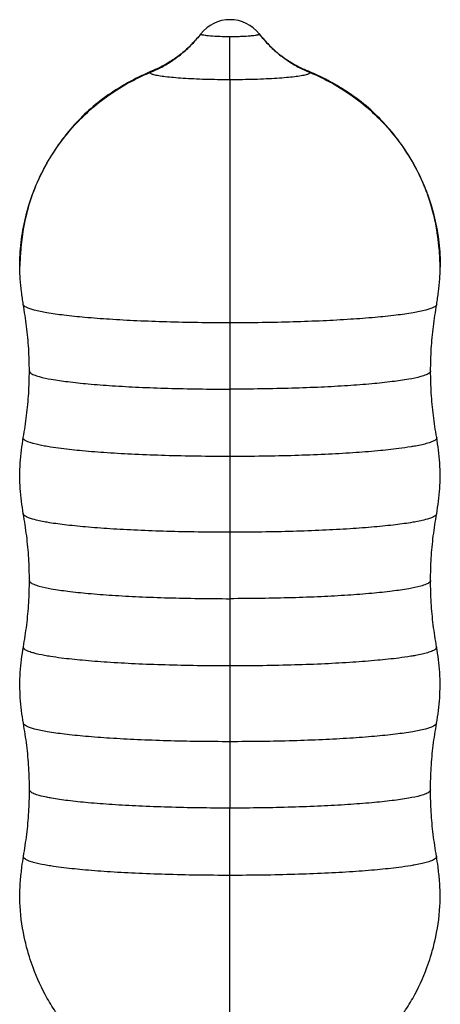
# Model space of a CAD drawing. Units: inches. Extents: x 45 to 212, y 23 to 207.
# Drawn here: x 50 to 67, y 64 to 104 of the extents above; entities that cross this region are included whole.
import ezdxf

# ---------------------------------------------------------------- set-up
doc = ezdxf.new("R2010")
doc.units = ezdxf.units.IN
doc.header["$MEASUREMENT"] = 0
doc.layers.add('Sheet_View_1_Drawing_1', color=7, linetype='Continuous')

msp = doc.modelspace()

# ---------------------------------------------------------------- linework, layer by layer
at = {"layer": 'Sheet_View_1_Drawing_1', "color": 178}
for p, q in [((57.50119195812874, 103.2834286262615), (57.5041150648668, 103.2906821414765)), ((58.68617017661381, 101.4384938639186), (58.68617017661381, 103.1759549689094)), ((59.86822528828571, 103.2906821415804), (59.87114839510752, 103.2834286262615)), ((58.68617017661497, 101.4384938639186), (58.68617017661498, 91.61437391339875)), ((58.68617017661344, 91.61437391339875), (58.68617017661344, 88.93417411208723)), ((58.68617017661312, 88.93417411208723), (58.68617017661312, 86.21211314807354)), ((58.68617017661327, 86.21211314807354), (58.68617017661327, 83.1489891883585)), ((58.68617017661344, 83.1489891883585), (58.68617017661344, 80.46553728229803)), ((58.68617017661312, 80.46553728229803), (58.68617017661312, 77.74674499573428)), ((58.68617017661327, 77.74674499573428), (58.68617017661327, 74.68516036484569)), ((58.68617017661344, 74.68516036484569), (58.68617017661344, 72.00115624395288)), ((58.68617017661312, 69.28134763855518), (58.68617017661312, 72.00115624395288)), ((58.68617017661377, 62.44579797685117), (58.68617017661377, 69.28134763855518))]:
    msp.add_line(p, q, dxfattribs=at)
msp.add_arc((58.68617017661523, 102.3672399894617), 1.500000000000011, 37.98590390142128, 142.0140960985792, dxfattribs=at)
for points, start_tangent, end_tangent in [([(55.4530707196289, 101.7309706787408), (55.69111991095202, 101.8357681304446), (55.92337085766972, 101.9527600323849), (56.14919424758655, 102.0816293807701), (56.36797818475413, 102.2220269884227), (56.57912984747775, 102.3735724309443), (56.78207709463883, 102.5358550775215), (56.97627001598089, 102.7084352035803), (57.1611824221583, 102.8908451822734), (57.33631327051032, 103.0825907515715), (57.50118802269716, 103.2831523535273)], (0.9253845828211268, 0.3790295158387653), (0.6146938743837113, 0.7887657705524135)), ([(57.50413641502452, 103.2907076487496), (57.33708578407285, 103.0904133619644), (57.16174922448066, 102.8982339850693), (56.97714643579262, 102.7163650617764), (56.78342868877863, 102.5459515325542), (56.58187882543391, 102.3870877346273), (56.37404356545792, 102.2401199578291), (56.16232834437146, 102.1065850160328), (55.94937590772937, 101.9882425989489), (55.73834951589684, 101.885133027308), (55.53293294404936, 101.7955772528603)], (-0.625552394564455, -0.7801821592773553), (-0.923959442707301, -0.3824904550861548)), ([(58.68617017661524, 103.1759549689084), (58.43419118325492, 103.1783601898799), (58.15211354071579, 103.1873709714287), (57.81561380368088, 103.210429341342), (57.67940265408951, 103.2266100264852), (57.56785811234033, 103.2477005602233), (57.54421362438559, 103.2545264959579), (57.52027722632995, 103.2639874521901), (57.51458589746903, 103.2670764188647), (57.50793534291654, 103.2717290621963), (57.50592943954764, 103.2735726627428), (57.50331647342354, 103.2767303506345), (57.50251724711025, 103.278076458024), (57.50150350335659, 103.2806789237418), (57.50126920630686, 103.2818975661633), (57.50118802269716, 103.2831523535273)], (-0.9999859907787307, 0.005293226452776379), (-0.03780073421619417, 0.9992852968460592)), ([(59.87115233053332, 103.2831523535273), (59.87111587829374, 103.2823115388558), (59.87100867354003, 103.2814832167368), (59.87058977747382, 103.2798496248574), (59.87028826332702, 103.2790594118099), (59.86908892562765, 103.2768290261566), (59.86806995014429, 103.2754254499776), (59.86451593247865, 103.2718235103142), (59.86160547617462, 103.2695726044147), (59.85243992817175, 103.264176849288), (59.84490873714795, 103.2607161538466), (59.82251790522415, 103.2527574292475), (59.80400742234684, 103.2475802982517), (59.75283048970043, 103.236459083402), (59.71221363807773, 103.2295254141966), (59.59271504590304, 103.214118763441), (59.49660066394382, 103.2049550148497), (59.18215851497598, 103.1857829912074), (58.92249555154099, 103.1780997921371), (58.68617017661524, 103.1759549689084)], (-0.02520953223302422, -0.9996821892404566), (-0.9999868640436974, -0.005125596555713227)), ([(59.86820393820596, 103.2907076487496), (60.03525456915763, 103.0904133619644), (60.21059112874981, 102.8982339850693), (60.39519391743786, 102.7163650617764), (60.58891166445184, 102.5459515325542), (60.79046152779657, 102.3870877346273), (60.99829678777255, 102.2401199578291), (61.21001200885901, 102.1065850160328), (61.42296444550111, 101.9882425989489), (61.63399083733363, 101.885133027308), (61.83940740918111, 101.7955772528603)], (0.625552394564455, -0.780182159277355), (0.923959442707301, -0.3824904550861548)), ([(59.87115233053333, 103.2831523535273), (60.03602708272016, 103.0825907515715), (60.21115793107218, 102.8908451822734), (60.39607033724958, 102.7084352035803), (60.59026325859164, 102.5358550775215), (60.79321050575272, 102.3735724309443), (61.00436216847633, 102.2220269884227), (61.22314610564391, 102.08162938077), (61.44896949556073, 101.9527600323848), (61.68122044227844, 101.8357681304446), (61.91926963360156, 101.7309706787408)], (0.6146938743837017, -0.7887657705524207), (0.9253845828211213, -0.379029515838779)), ([(50.18627441322644, 93.86016910070617), (50.24096058962569, 94.86169433447027), (50.41420929037544, 95.84974768202302), (50.70358827230994, 96.81045783586494), (51.10503493612495, 97.73033736032784), (51.6129133613186, 98.59647204204671), (52.22009342903075, 99.39670219294818), (52.91805092197327, 100.1197933604382), (53.69698719614564, 100.7555940481837), (54.54596674426142, 101.2951782332429), (55.45307071962893, 101.7309706787408)], (-0.004972773294429253, 0.9999876356864429), (0.9253845828211261, 0.3790295158387676)), ([(55.53291477655363, 101.7955711970284), (54.87130659592361, 101.485668854479), (54.21457483735954, 101.1196893362064), (53.33664845241415, 100.5071118046828), (52.0208600207248, 99.17796005782313), (51.39840230564096, 98.27782169888694), (50.93758436912049, 97.40121775985735), (50.58439426269726, 96.47117533779654), (50.32938342071657, 95.39640677548479), (50.22307790330506, 94.55671535652087), (50.18617044483614, 93.90496755933307)], (-0.9114781327493863, -0.4113485304698339), (-0.04465759375862059, -0.999002352009088)), ([(55.45307071962894, 101.7309706784093), (55.45387242343492, 101.7374836166198), (55.45627713725975, 101.7439933248354), (55.46028366852135, 101.7504965746631), (55.4658900302401, 101.7569901409128), (55.47309344202427, 101.7634708031969), (55.48189033144885, 101.7699353475272), (55.4922763358273, 101.776380567909), (55.50424630437514, 101.7828032679313), (55.51779430076441, 101.7892002623512), (55.53291360606771, 101.7955683786747)], (8.502894767668432e-13, 1), (0.9286454758057852, 0.3709684356726957)), ([(58.68617017661524, 101.4384938639164), (58.18040199263713, 101.4420947388444), (57.68708749989807, 101.4528086981368), (57.21837373842596, 101.4703719285583), (56.78580199659976, 101.494351965087), (56.40002362632629, 101.5241583396383), (56.07053777140649, 101.5590571203491), (55.80545746708912, 101.598188983416), (55.61130987021743, 101.640590372499), (55.49287553896524, 101.6852172246768), (55.4530707196289, 101.7309706787408)], (-1, -1.758171055856378e-14), (-1.749166921300015e-12, 1)), ([(61.91926963360154, 101.7309706787408), (61.87946481426508, 101.685217224677), (61.76103048301237, 101.6405903724994), (61.56688288613989, 101.5981889834164), (61.30180258182155, 101.5590571203496), (60.97231672690078, 101.5241583396386), (60.58653835662658, 101.4943519650872), (60.1539666148001, 101.4703719285584), (59.68525285332841, 101.4528086981368), (59.19193836059075, 101.4420947388443), (58.68617017661524, 101.4384938639164)], (-1.457639101110047e-13, -1), (-1, -1.318628291916049e-14)), ([(67.18616990839433, 93.90496150350116), (67.16626928084563, 94.3296717348211), (67.14560680551942, 94.59891189010756), (67.08809831868477, 95.10557400901828), (67.04858966261875, 95.36391586883087), (66.91808747020576, 96.00121893826693), (66.81064653340113, 96.39737285537548), (66.43388816460559, 97.40312937516035), (66.05292871798855, 98.14391913903003), (65.44503492178683, 99.05725134564503), (64.09822195603687, 100.4564850744965), (63.1921243331949, 101.098604307376), (62.46550401744944, 101.503696486265), (61.83942557667685, 101.7955711970284)], (-0.03890714962254735, 0.9992428302010721), (-0.9118026834987006, 0.4106286234111894)), ([(61.83942674716258, 101.7955683790999), (61.8545460524653, 101.7892002627679), (61.86809404885408, 101.7828032683392), (61.88006401740154, 101.7763805683081), (61.89045002177973, 101.7699353479171), (61.89924691120419, 101.7634708035775), (61.90645032298841, 101.756990141284), (61.91205668470739, 101.7504965750247), (61.9160632159694, 101.7439933251871), (61.91846792979483, 101.7374836169615), (61.91926963360159, 101.7309706787407)], (0.9286454756297444, -0.3709684361133785), (1.369694872619687e-10, -1)), ([(61.91926963360157, 101.7309706787408), (62.82637360896907, 101.2951782332429), (63.67535315708484, 100.7555940481837), (64.45428943125721, 100.1197933604382), (65.15224692419972, 99.39670219294817), (65.75942699191185, 98.5964720420467), (66.26730541710552, 97.73033736032782), (66.66875208092053, 96.81045783586492), (66.95813106285502, 95.84974768202302), (67.13137976360477, 94.86169433447027), (67.186065940004, 93.86016910070617)], (0.9253845828211225, -0.3790295158387761), (-0.00497277329442671, -0.9999876356864429)), ([(50.32759682928514, 92.3579871306374), (50.28989442164819, 92.61454018606015), (50.25636723917106, 92.8717283274431), (50.20618586875361, 93.38779705545204), (50.19179505391276, 93.64684964027077), (50.18617120181513, 93.90599099492572)], (-0.148582489947767, 0.988900017029488), (-0.01439326097501461, 0.9998964116539799)), ([(67.04474352394533, 92.3579871306374), (67.0824459315823, 92.61454018606015), (67.11597311405944, 92.8717283274431), (67.16615448447686, 93.38779705545204), (67.18054529931773, 93.64684964027077), (67.18616915141534, 93.90599099492572)], (0.1485824899476866, 0.9889000170295001), (0.01439326097493239, 0.999896411653981)), ([(58.68617017661524, 91.61437391339965), (57.39088059759379, 91.62350691913748), (56.12687668767827, 91.65068534305651), (54.9246884601682, 91.69525273335528), (53.81335286841987, 91.75613263527931), (52.81971246420873, 91.8318545911814), (51.96776705838784, 91.92058965709813), (51.27809404345269, 92.0201945779958), (50.76735137920316, 92.12826355470254), (50.44787524609712, 92.24218635217855), (50.36245985754142, 92.30048677306402), (50.32738208434182, 92.35921134561097)], (-1, 8.499579367401062e-15), (-0.1645577274873798, 0.9863674540069686)), ([(50.57394807135057, 89.66803504323505), (50.56532910674508, 90.11862180862428), (50.54557240744346, 90.56954886866936), (50.46329224266418, 91.46670611211138), (50.40082680914136, 91.91336265276016), (50.32759910022211, 92.35797501897358)], (-0.01430720115893774, 0.999897646759406), (-0.1671781765446654, 0.9859266997536889)), ([(67.04495826532701, 92.35921132426243), (67.00988047489452, 92.30048675286801), (66.92446507105777, 92.24218633324182), (66.60498891351678, 92.12826353852265), (66.09424623322198, 92.02019456475149), (65.40457321057194, 91.92058964680272), (64.5526278049495, 91.83185458368982), (63.55898740809998, 91.75613263030117), (62.4476518298293, 91.69525273047317), (61.24546362061508, 91.65068534174918), (59.98145973231992, 91.62350691880664), (58.68617017661524, 91.61437391339965)], (-0.1645580270552081, -0.9863674040293999), (-1, 0)), ([(66.7983922818799, 89.66803504323505), (66.80701124648539, 90.11862180862428), (66.82676794578703, 90.56954886866936), (66.9090481105663, 91.46670611211135), (66.97151354408912, 91.91336265276013), (67.04474125300837, 92.35797501897358)], (0.01430720115898503, 0.9998976467594052), (0.1671781765446498, 0.9859266997536915)), ([(50.32812671457719, 86.98094736432574), (50.40119732206265, 87.42509642519124), (50.46352960113179, 87.87128303411204), (50.54563458474261, 88.76748768258187), (50.56534847664083, 89.21793097863932), (50.57394807135057, 89.66803504323505)], (0.1669978616617778, 0.9859572577958914), (0.01428964522536058, 0.9998978978072378)), ([(50.57394783825515, 89.66803243665751), (50.67382275670157, 89.55323170223815), (50.75121935972915, 89.51545471157557), (50.97098826008278, 89.441257742902), (51.4581271474698, 89.33486772914816), (52.12324444273386, 89.23668133620349), (52.94996275066784, 89.14911623892421), (53.91792552280963, 89.07432858061723), (55.00329830322483, 89.01415988163612), (56.17935561191389, 88.97009169503822), (57.41713901482646, 88.94320912583152), (58.68617017661522, 88.934174112088)], (5.809372561197436e-14, -1), (1, 3.503566377367014e-15)), ([(66.79839251497532, 89.6680324366575), (66.69851759652892, 89.55323170223815), (66.62112099350134, 89.51545471157556), (66.4013520931477, 89.44125774290198), (65.91421320576069, 89.33486772914814), (65.24909591049662, 89.23668133620347), (64.42237760256265, 89.1491162389242), (63.45441483042085, 89.07432858061725), (62.36904205000564, 89.01415988163613), (61.19298474131657, 88.97009169503825), (59.955201338404, 88.94320912583153), (58.68617017661524, 88.93417411208803)], (0, -1), (-1, 7.007132754734028e-15)), ([(67.04421363865328, 86.98094736432574), (66.97114303116781, 87.42509642519126), (66.90881075209866, 87.87128303411204), (66.82670576848787, 88.76748768258187), (66.80699187658965, 89.21793097863932), (66.7983922818799, 89.66803504323505)], (-0.1669978616618238, 0.9859572577958835), (-0.01428964522536058, 0.9998978978072378)), ([(50.32877923046541, 83.8924730906441), (50.25447475076172, 84.40385305917141), (50.20491500110695, 84.92073654637215), (50.18707613767955, 85.40565222328512), (50.20469677171402, 85.95263178415932), (50.25403805015939, 86.46953608661526), (50.32812671457719, 86.98094736432574)], (-0.1534206236631846, 0.9881609748592579), (0.1529807611502591, 0.9882291671054276)), ([(58.68617017661523, 86.21211314807094), (57.36095867038968, 86.22167632969808), (56.06926531148579, 86.2501239961102), (54.84376048353273, 86.29673662965351), (53.71544048498834, 86.36033527201768), (52.71284354975683, 86.43931134324839), (51.86132803884053, 86.53166732704123), (51.43207327494944, 86.59254389003448), (51.18243105949178, 86.63506729327771), (50.73330211757926, 86.73541307695056), (50.69332373410359, 86.74689597995241), (50.50990025796297, 86.81097636680659), (50.40637689654773, 86.86432494015166), (50.34118733957883, 86.92421486397733), (50.32884820066246, 86.98438408104928)], (-1, 1.700023743247387e-15), (0.2287271340663305, 0.9734905742439436)), ([(67.043492152568, 86.98438408104931), (67.03115301365165, 86.92421486397734), (66.96596345668276, 86.86432494015166), (66.7867587832016, 86.7816696968487), (66.6790166191269, 86.74689597995243), (66.4590766293145, 86.69010064428609), (66.18990929373871, 86.6350672932777), (66.00547625771691, 86.60303855760435), (65.51101231438996, 86.53166732704122), (64.65949680347366, 86.43931134324836), (63.65689986824214, 86.36033527201768), (62.52857986969774, 86.2967366296535), (61.30307504174468, 86.25012399611022), (60.01138168284078, 86.22167632969808), (58.68617017661523, 86.21211314807096)], (0.2287271340663494, -0.9734905742439389), (-1, 8.500118716236921e-15)), ([(67.04356112276507, 83.8924730906441), (67.11786560246878, 84.40385305917141), (67.16742535212353, 84.92073654637215), (67.18526421555093, 85.40565222328512), (67.16764358151647, 85.95263178415932), (67.11830230307109, 86.46953608661529), (67.04421363865328, 86.98094736432574)], (0.1534206236632652, 0.9881609748592457), (-0.1529807611503119, 0.9882291671054197)), ([(50.57573681270075, 81.19923268651507), (50.56709696217625, 81.65037791120596), (50.54729178663288, 82.10186458904558), (50.46480685905891, 83.00012369938696), (50.40218622995695, 83.44732419329661), (50.32877923046541, 83.8924730906441)], (-0.01432400362809561, 0.999897406197287), (-0.1673787984674245, 0.9858926603964558)), ([(58.68617017661524, 83.14898918835894), (57.39619203387871, 83.15804828476118), (56.13712348159673, 83.18500850598014), (54.93913347536316, 83.22922384929004), (53.83092744764583, 83.28963485631071), (52.83905948748022, 83.36479399903833), (51.98729606921034, 83.45290036453981), (51.29604657618206, 83.55184280721986), (50.78187426479761, 83.65925053467471), (50.45709938688255, 83.77254991502853), (50.36835101163742, 83.8305643510435), (50.32950398008053, 83.88902614457304)], (-1, 0), (-0.2292402744546235, 0.9733698662728208)), ([(67.04283637314992, 83.88902614457304), (67.00398934159304, 83.8305643510435), (66.91524096634791, 83.77254991502852), (66.59046608843285, 83.65925053467471), (66.07629377704839, 83.55184280721986), (65.38504428402011, 83.45290036453981), (64.53328086575023, 83.36479399903833), (63.54141290558461, 83.28963485631071), (62.43320687786729, 83.22922384929004), (61.23521687163372, 83.18500850598015), (59.97614831935175, 83.15804828476118), (58.68617017661523, 83.14898918835894)], (-0.2292402744546795, -0.9733698662728075), (-1, 0)), ([(66.79660354052973, 81.19923268651507), (66.80524339105419, 81.65037791120598), (66.8250485665976, 82.10186458904558), (66.90753349417157, 83.00012369938695), (66.97015412327352, 83.4473241932966), (67.04356112276507, 83.8924730906441)], (0.01432400362795391, 0.9998974061972891), (0.1673787984674704, 0.985892660396448)), ([(50.33050514255953, 78.51534248685383), (50.40340058136833, 78.95897193772488), (50.46558305241567, 79.4046315646788), (50.54749064138112, 80.29976856255408), (50.56715725677141, 80.74966965291598), (50.57573681270075, 81.19923268651507)], (0.1667982024804464, 0.9859910545483116), (0.01427408514551435, 0.999898120056868)), ([(50.57573654779635, 81.19923379431422), (50.67558944426011, 81.08445837295466), (50.75296898167527, 81.04668971195328), (50.97268942394769, 80.97250910338674), (51.45972089934088, 80.86614254816558), (52.1246915391507, 80.76797780489106), (52.95122755931399, 80.68043201533271), (53.91897689989857, 80.60566084737728), (55.00411036036333, 80.5455054153311), (56.17990835356012, 80.5014469455756), (57.41741883064665, 80.4745703038578), (58.68617017661522, 80.46553728229529)], (7.747538379920882e-14, -1), (1, 0)), ([(66.79660380543413, 81.19923379431422), (66.69675090897037, 81.08445837295467), (66.61937137155522, 81.04668971195329), (66.3996509292828, 80.97250910338677), (65.91261945388962, 80.86614254816561), (65.24764881407981, 80.76797780489107), (64.4211127939165, 80.68043201533274), (63.45336345333192, 80.60566084737731), (62.36822999286716, 80.54550541533114), (61.19243199967035, 80.50144694557562), (59.95492152258382, 80.47457030385783), (58.68617017661524, 80.46553728229532)], (9.684422974901665e-14, -1), (-1, 0)), ([(67.04183521067095, 78.51534248685383), (66.96893977186214, 78.95897193772488), (66.90675730081482, 79.4046315646788), (66.82484971184935, 80.29976856255408), (66.80518309645907, 80.74966965291598), (66.79660354052973, 81.19923268651507)], (-0.1667982024806003, 0.9859910545482856), (-0.01427408514556175, 0.9998981200568674)), ([(50.33155582939577, 75.4283942828133), (50.2572590203165, 75.93951535701903), (50.20768172237189, 76.45613495831333), (50.18979767636554, 76.94080768145216), (50.20733004538113, 77.48751791457005), (50.25655549380735, 78.00417108859135), (50.33050514255953, 78.51534248685383)], (-0.1534724218333524, 0.9881529313505099), (0.1527787161199875, 0.9882604231176764)), ([(58.68617017661523, 77.7467449957336), (57.36135780882901, 77.75630513927341), (56.0700523941649, 77.78474377619497), (54.84491343297748, 77.83134164081403), (53.71692695373294, 77.89492018701844), (52.71462181908492, 77.97387139587734), (51.86334817821478, 78.06619844541164), (51.43421166730401, 78.12705602554753), (51.18463631471006, 78.16956621391216), (50.73562108204852, 78.26988097179093), (50.69565210590318, 78.281360339483), (50.51226856796498, 78.34542105869988), (50.40876286610998, 78.39875334208557), (50.3435769358789, 78.45862507726385), (50.33122455439511, 78.51877613573402)], (-1, 3.401016434331238e-15), (0.228460186547819, 0.9735532564593146)), ([(67.04111579883534, 78.518776135734), (67.02876341735154, 78.45862507726383), (66.96357748712046, 78.39875334208554), (66.78440613955787, 78.31612337044824), (66.67668824732725, 78.28136033948296), (66.45680180407976, 78.22458252061796), (66.18770403852037, 78.16956621391212), (66.0033202337352, 78.13754742818986), (65.50899217501565, 78.06619844541163), (64.65771853414552, 77.97387139587731), (63.65541339949749, 77.89492018701841), (62.52742692025296, 77.831341640814), (61.30228795906554, 77.78474377619496), (60.01098254440144, 77.75630513927342), (58.68617017661523, 77.74674499573361)], (0.228460186547716, -0.9735532564593388), (-1, 5.101524651496857e-15)), ([(67.0407845238347, 75.4283942828133), (67.11508133291399, 75.93951535701905), (67.16465863085861, 76.45613495831331), (67.18254267686493, 76.94080768145216), (67.16501030784933, 77.48751791457005), (67.11578485942309, 78.00417108859136), (67.04183521067095, 78.51534248685383)], (0.1534724218333927, 0.9881529313505035), (-0.1527787161199068, 0.9882604231176886)), ([(50.57861711775255, 72.73459371423267), (50.56997377468373, 73.18583369821629), (50.5501599971208, 73.63741532125289), (50.46764026803034, 74.53586142655027), (50.40499355010022, 74.9831543377556), (50.33155582939577, 75.4283942828133)], (-0.01432646639380256, 0.9998973709139689), (-0.1674137618182815, 0.9858867238957283)), ([(58.68617017661523, 74.68516036484398), (57.39662427953067, 74.6942163989011), (56.1379774337661, 74.72116750774043), (54.94038831267229, 74.76536791078364), (53.83255257399713, 74.82575851387588), (52.84101527784342, 74.90089228643969), (51.98953483550058, 74.98896893404613), (51.29851372969172, 75.08787803560773), (50.78450964685504, 75.19524961157428), (50.45983873531075, 75.30851091145773), (50.37111738897394, 75.36650587278203), (50.33228049571922, 75.42494805998957)], (-1, 0), (-0.2292868970744694, 0.9733588849083166)), ([(67.04005985751124, 75.42494805998957), (67.00122296425651, 75.36650587278203), (66.9125016179197, 75.30851091145773), (66.58783070637541, 75.19524961157428), (66.07382662353872, 75.08787803560773), (65.38280551772986, 74.98896893404613), (64.53132507538703, 74.90089228643969), (63.53978777923332, 74.8257585138759), (62.43195204055816, 74.76536791078364), (61.23436291946435, 74.72116750774043), (59.97571607369979, 74.69421639890112), (58.68617017661524, 74.68516036484398)], (-0.2292868970745256, -0.9733588849083034), (-1, 0)), ([(66.79372323547793, 72.73459371423267), (66.80236657854675, 73.18583369821629), (66.82218035610967, 73.6374153212529), (66.90470008520013, 74.53586142655027), (66.96734680313027, 74.9831543377556), (67.0407845238347, 75.4283942828133)], (0.01432646639384979, 0.9998973709139685), (0.1674137618181281, 0.9858867238957542)), ([(50.33320150171709, 70.04970127439044), (50.40615174207935, 70.49349352082237), (50.46838102139125, 70.93931853434623), (50.55034973345113, 71.83479028073069), (50.57003090987521, 72.28486103523454), (50.57861711775255, 72.73459371423267)], (0.1668606636578947, 0.9859804860764978), (0.01428012191158381, 0.9998980338605483)), ([(58.68617017661523, 72.00115624395367), (57.41786939444359, 72.01018605767527), (56.18079838677799, 72.03705315485796), (55.00541794743044, 72.08109597840236), (53.92066984368171, 72.14123004782303), (52.95326417391865, 72.2159746627573), (52.12702167636618, 72.30348936272235), (51.46228718345566, 72.40161924536038), (51.27955157642707, 72.43627692303555), (50.97542866452986, 72.50794802728646), (50.75578625021544, 72.58210229255351), (50.67843419211551, 72.61985754100455), (50.5786167557916, 72.73459220288055)], (-1, 0), (0, 1)), ([(66.79372359743886, 72.73459220288055), (66.69390616111497, 72.61985754100456), (66.61655410301503, 72.58210229255353), (66.39691168870063, 72.50794802728646), (65.91005316977483, 72.4016192453604), (65.24531867686431, 72.30348936272235), (64.41907617931183, 72.2159746627573), (63.45167050954878, 72.14123004782303), (62.36692240580004, 72.08109597840236), (61.19154196645248, 72.03705315485797), (59.95447095878688, 72.01018605767527), (58.68617017661524, 72.00115624395367)], (7.750290692588657e-14, -1), (-1, 0)), ([(67.03913885151339, 70.04970127439044), (66.96618861115113, 70.49349352082237), (66.90395933183922, 70.93931853434623), (66.82199061977936, 71.83479028073069), (66.80230944335526, 72.28486103523453), (66.79372323547793, 72.73459371423267)], (-0.1668606636579869, 0.9859804860764823), (-0.01428012191153643, 0.9998980338605489)), ([(53.42569798325491, 61.8367457041695), (52.91928999234141, 62.28310241090789), (52.48886214026512, 62.70136781170568), (51.68666815714425, 63.69127773079647), (51.29911891101517, 64.31120136101227), (50.7219471957188, 65.55484094961656), (50.57301113056738, 65.99534317324236), (50.406569599178, 66.61715644569824), (50.20022618402943, 68.03601447462194), (50.21534596941377, 69.06946468856398), (50.27487735221013, 69.62882040709749), (50.33319923078012, 70.04968916272662)], (-0.7562627703322181, 0.6542680048798344), (0.1417004578937569, 0.9899095818470995)), ([(58.68617017661523, 69.2813476385561), (57.36177849139523, 69.2909047953928), (56.07088346101901, 69.31933454527946), (54.84613453938649, 69.36591783996933), (53.71850820600599, 69.42947648983684), (52.71652450559202, 69.50840296277447), (51.86552571607217, 69.6007010420651), (51.4365289031253, 69.66153949867697), (51.18703538900836, 69.70403631490682), (50.7381694394002, 69.80431946824075), (50.69821397364996, 69.81579521462884), (50.51489342516628, 69.87983570611121), (50.41142479303292, 69.93315112329665), (50.34626453745754, 69.99300389350904), (50.33392134950345, 70.05313586283248)], (-1, 0), (0.2285431902699082, 0.973533774545728)), ([(67.03841900372724, 70.05313586283152), (67.02607581577233, 69.99300389350813), (66.96091556019623, 69.93315112329581), (66.78180752481246, 69.8505472729439), (66.674126379578, 69.81579521462811), (66.45431370572638, 69.75903529740711), (66.18530496421882, 69.70403631490623), (66.00098167259186, 69.67202760220802), (65.5068146371546, 69.60070104206464), (64.65581584763471, 69.50840296277414), (63.65383214722104, 69.4294764898366), (62.52620581384113, 69.36591783996919), (61.30145689220942, 69.31933454527939), (60.01056186183418, 69.29090479539279), (58.68617017661524, 69.2813476385561)], (0.2285431902568673, -0.9735337745487895), (-1, -1.701056987748209e-15)), ([(63.94664236997556, 61.8367457041695), (64.45305036088905, 62.28310241090789), (64.88347821296536, 62.70136781170568), (65.68567219608622, 63.69127773079646), (66.07322144221533, 64.31120136101225), (66.65039315751169, 65.55484094961656), (66.79932922266312, 65.99534317324239), (66.96577075405247, 66.61715644569824), (67.17211416920104, 68.03601447462194), (67.15699438381672, 69.06946468856398), (67.09746300102034, 69.62882040709749), (67.03914112245035, 70.04968916272662)], (0.7562627703322045, 0.6542680048798498), (-0.141700457893806, 0.9899095818470925))]:
    msp.add_spline(points, degree=3, dxfattribs=dict(at, start_tangent=start_tangent, end_tangent=end_tangent))

doc.saveas('drawing.dxf')
